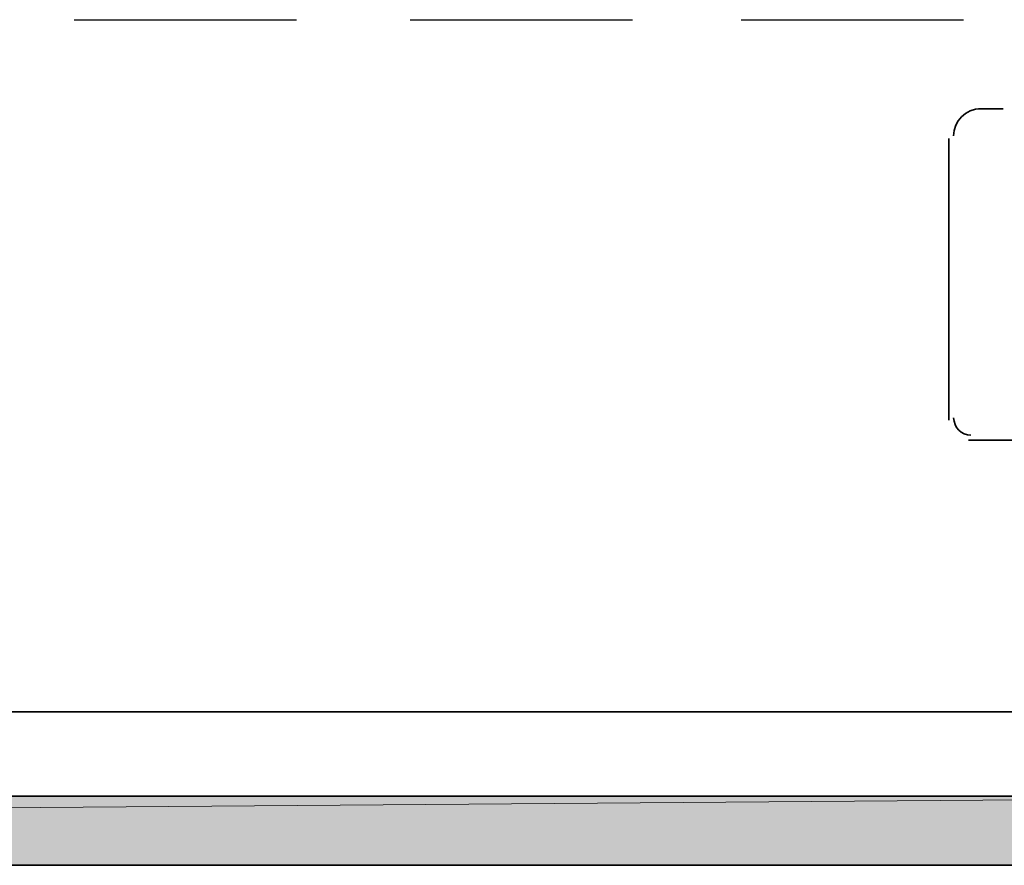
# Model space of a CAD drawing. Units: inches. Extents: x 0.2 to 8.3, y 0.4 to 10.6.
# Drawn here: x 7.1 to 7.4, y 5.8 to 6.1 of the extents above; entities that cross this region are included whole.
import ezdxf

# ---------------------------------------------------------------- set-up
doc = ezdxf.new("R2010")
doc.units = ezdxf.units.IN
doc.header["$MEASUREMENT"] = 0
doc.layers.add('Layer 1', color=7, linetype='Continuous')

# ---------------------------------------------------------------- blocks, each defined once
blk = doc.blocks.new('block 8')
at = {"layer": 'Layer 1', "true_color": 0xffffff}
h = blk.add_hatch(color=7, dxfattribs=at)
h.dxf.hatch_style = 2
h.paths.add_polyline_path([(7.56112, 5.86389), (4.56944, 5.84056), (4.56944, 5.86389)])
h.paths.add_polyline_path([(7.56112, 5.84056), (7.56112, 5.86389), (4.56944, 5.84056)])
at = {"layer": 'Layer 1', "color": 7, "lineweight": 25, "true_color": 0xffffff}
for points in [[(7.08111, 6.12556), (7.15611, 6.12556)], [(7.19444, 6.12556), (7.26945, 6.12556)], [(7.30611, 6.12556), (7.38112, 6.12556)]]:
    blk.add_lwpolyline(points, dxfattribs=at)
at = {"layer": 'Layer 1', "color": 7, "lineweight": 35, "true_color": 0xffffff}
for points in [[(7.38611, 6.09555), (7.39445, 6.09555)], [(7.37611, 5.99055), (7.37611, 6.08556)], [(7.46611, 5.98389), (7.38277, 5.98389)], [(4.55111, 5.84056), (7.57944, 5.84056), (7.62945, 5.96389), (7.85777, 5.96389)], [(6.55778, 5.89223), (7.53278, 5.89223)], [(7.56112, 5.86389), (4.56944, 5.86389)]]:
    blk.add_lwpolyline(points, dxfattribs=at)
at = {"layer": 'Layer 1', "lineweight": 0}
for points in [[(7.56112, 5.86389), (4.56944, 5.84056), (4.56944, 5.86389), (7.56112, 5.86389)], [(7.56112, 5.84056), (7.56112, 5.86389), (4.56944, 5.84056), (7.56112, 5.84056)], [(7.56112, 5.86389), (4.56944, 5.84056), (4.56944, 5.86389), (7.56112, 5.86389)], [(7.56112, 5.84056), (7.56112, 5.86389), (4.56944, 5.84056), (7.56112, 5.84056)]]:
    blk.add_lwpolyline(points, dxfattribs=at)
at = {"layer": 'Layer 1', "color": 7, "lineweight": 35, "true_color": 0xffffff}
for points in [[(7.38695, 6.09555), (7.38188, 6.09555), (7.37778, 6.09145), (7.37778, 6.08639)], [(7.37778, 5.99139), (7.37778, 5.98817), (7.38038, 5.98556), (7.38361, 5.98556)]]:
    blk.add_open_spline(points, degree=3, dxfattribs=at)

msp = doc.modelspace()

# ---------------------------------------------------------------- block references
at = {"layer": 'Layer 1'}
msp.add_blockref('block 8', (0, 0), dxfattribs=at)

doc.saveas('drawing.dxf')
